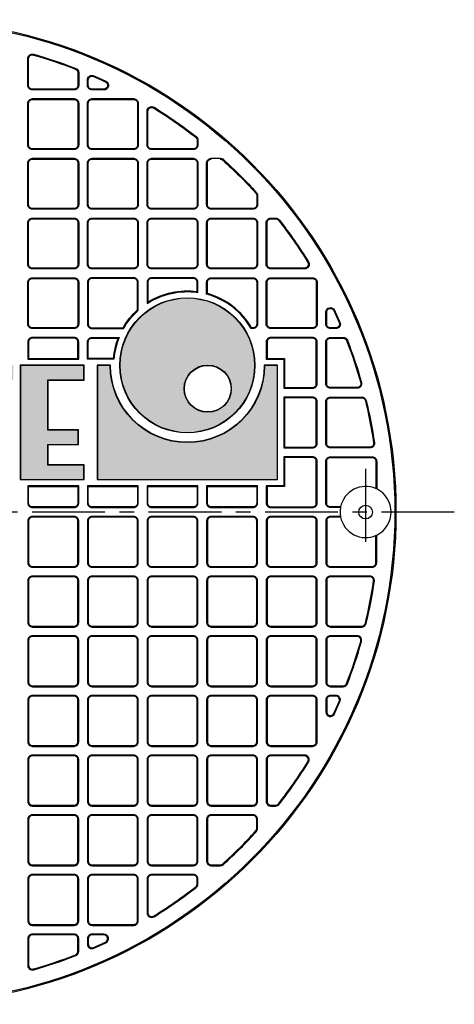
# Model space of a CAD drawing. Units: millimetres. Extents: x 3 to 3653, y 0 to 2011.
# Drawn here: x 1346 to 1536, y 1338 to 1767 of the extents above; entities that cross this region are included whole.
import ezdxf

# ---------------------------------------------------------------- set-up
doc = ezdxf.new("R2010")
doc.units = ezdxf.units.MM
doc.header["$MEASUREMENT"] = 0
doc.linetypes.add('CENTER', pattern=[50.8, 31.75, -6.35, 6.35, -6.35])
doc.layers.get('0').update_dxf_attribs({"lineweight": 5})
for name, color, linetype in [('001-___VisibleEdges', 7, 'Continuous'), ('002-___CenterLine', 1, 'CENTER'), ('006-___Hatch', 1, 'Continuous')]:
    doc.layers.add(name, color=color, linetype=linetype)

# ---------------------------------------------------------------- blocks, each defined once
blk = doc.blocks.new('A$C5DEA7D69')
at = {"layer": '006-___Hatch'}
h = blk.add_hatch(color=143, dxfattribs=at)
edge = h.paths.add_edge_path(flags=16)
edge.add_arc((372.32, 293.68), 10.16, 0, 360)
h.paths.add_polyline_path([(212.54, 297.75), (206.95, 297.75), (206.95, 254.04), (239.47, 254.04), (239.47, 262.17), (219.14, 262.17), (219.14, 316.04), (206.95, 316.04), (206.95, 303.85), (214.58, 303.85)])
edge = h.paths.add_edge_path()
edge.add_line((329.88, 303.85), (324.04, 303.85))
edge.add_line((324.04, 303.85), (324.04, 254.04))
edge.add_line((324.04, 254.04), (402.81, 254.04))
edge.add_line((402.81, 254.04), (402.81, 303.85))
edge.add_line((402.81, 303.85), (396.97, 303.85))
edge.add_arc((363.42, 303.85), 33.54, 180, 360, ccw=False)
edge = h.paths.add_edge_path()
edge.add_arc((363.42, 303.85), 29.48, 0, 360)
h.paths.add_polyline_path([(242.73, 254.04), (254.92, 254.04), (254.92, 303.85), (242.73, 303.85)])
h.paths.add_polyline_path([(259.5, 254.04), (271.69, 254.04), (271.69, 269.29), (284.91, 269.29), (284.91, 275.69), (271.69, 275.69), (271.69, 297.44), (287.45, 297.44), (287.45, 303.85), (259.5, 303.85)])
h.paths.add_polyline_path([(290.5, 303.85), (290.5, 254.04), (318.45, 254.04), (318.45, 260.45), (302.69, 260.45), (302.69, 269.29), (315.91, 269.29), (315.91, 275.69), (302.69, 275.69), (302.69, 297.44), (318.45, 297.44), (318.45, 303.85)])
at = {"layer": '001-___VisibleEdges'}
blk.add_line((373.84, 86.2), (377.81, 86.2), dxfattribs=at)
for points in [[(293.84, 425.84), (293.84, 437.47, -0.497502), (296.39, 439.39, -0.023383), (314.77, 433.25, -0.309745), (316.04, 431.38), (316.04, 425.84, -0.414214), (314.04, 423.84), (295.84, 423.84, -0.414214), (293.84, 425.84)], [(294.2, 425.84), (294.2, 437.47, -0.497502), (296.29, 439.05, -0.023383), (314.64, 432.92, -0.309745), (315.69, 431.38), (315.69, 425.84, -0.414214), (314.04, 424.2), (295.84, 424.2, -0.414214), (294.2, 425.84)], [(345.84, 414.58, -0.587342), (348.89, 416.28, -0.027014), (367.27, 403.51, -0.23133), (368.04, 401.93), (368.04, 399.84, -0.414214), (366.04, 397.84), (347.84, 397.84, -0.414214), (345.84, 399.84), (345.84, 414.58)], [(346.2, 414.58, -0.587342), (348.71, 415.98, -0.027014), (367.06, 403.23, -0.23133), (367.69, 401.93), (367.69, 399.84, -0.414214), (366.04, 398.2), (347.84, 398.2, -0.414214), (346.2, 399.84), (346.2, 414.58)], [(377.81, 393.69, -0.186192), (378.91, 393.26, -0.024536), (393.26, 378.91, -0.186192), (393.69, 377.81), (393.69, 373.84, -0.414214), (392.04, 372.2), (373.84, 372.2, -0.414214), (372.2, 373.84), (372.2, 392.04, -0.414214), (373.84, 393.69)], [(430.21, 241.84), (425.84, 241.84, -0.414214), (423.84, 243.84), (423.84, 262.04, -0.414214), (425.84, 264.04), (444.04, 264.04, -0.414214), (446.04, 262.04), (446.04, 249.98)], [(430.27, 242.2), (425.84, 242.2, -0.414214), (424.2, 243.84), (424.2, 262.04, -0.414214), (425.84, 263.69), (444.04, 263.69, -0.414214), (445.69, 262.04), (445.69, 250.15)], [(430.21, 238.04), (425.84, 238.04, 0.414214), (423.84, 236.04), (423.84, 217.84, 0.414214), (425.84, 215.84), (444.04, 215.84, 0.414214), (446.04, 217.84), (446.04, 229.9)], [(430.27, 237.69), (425.84, 237.69, 0.414214), (424.2, 236.04), (424.2, 217.84, 0.414214), (425.84, 216.2), (444.04, 216.2, 0.414214), (445.69, 217.84), (445.69, 229.74)], [(377.81, 86.2, 0.186192), (378.91, 86.62, 0.024536), (393.26, 100.97, 0.186192), (393.69, 102.08), (393.69, 106.04, 0.414214), (392.04, 107.69), (373.84, 107.69, 0.414214), (372.2, 106.04), (372.2, 87.84, 0.414214), (373.84, 86.2)], [(345.84, 65.31, 0.587342), (348.89, 63.6, 0.027014), (367.27, 76.38, 0.23133), (368.04, 77.96), (368.04, 80.04, 0.414214), (366.04, 82.04), (347.84, 82.04, 0.414214), (345.84, 80.04), (345.84, 65.31)], [(346.2, 65.31, 0.587342), (348.71, 63.9, 0.027014), (367.06, 76.66, 0.23133), (367.69, 77.96), (367.69, 80.04, 0.414214), (366.04, 81.69), (347.84, 81.69, 0.414214), (346.2, 80.04), (346.2, 65.31)], [(293.84, 54.04), (293.84, 42.42, 0.497502), (296.39, 40.49, 0.023383), (314.77, 46.64, 0.309745), (316.04, 48.5), (316.04, 54.04, 0.414214), (314.04, 56.04), (295.84, 56.04, 0.414214), (293.84, 54.04)], [(294.2, 54.04), (294.2, 42.42, 0.497502), (296.29, 40.83, 0.023383), (314.64, 46.97, 0.309745), (315.69, 48.5), (315.69, 54.04, 0.414214), (314.04, 55.69), (295.84, 55.69, 0.414214), (294.2, 54.04)]]:
    blk.add_lwpolyline(points, format="xyb", dxfattribs=at)
for points in [[(319.84, 428.18, -0.54021), (322.64, 430.01, -0.006913), (327.86, 427.65, -0.801884), (327.02, 423.84), (321.84, 423.84, -0.414214), (319.84, 425.84)], [(320.2, 428.18, -0.54021), (322.5, 429.69, -0.006913), (327.71, 427.34, -0.801884), (327.02, 424.2), (321.84, 424.2, -0.414214), (320.2, 425.84)], [(316.04, 399.84, -0.414214), (314.04, 397.84), (295.84, 397.84, -0.414214), (293.84, 399.84), (293.84, 418.04, -0.414214), (295.84, 420.04), (314.04, 420.04, -0.414214), (316.04, 418.04)], [(294.2, 399.84), (294.2, 418.04, -0.414214), (295.84, 419.69), (314.04, 419.69, -0.414214), (315.69, 418.04), (315.69, 399.84, -0.414214), (314.04, 398.2), (295.84, 398.2, -0.414214)], [(342.04, 399.84, -0.414214), (340.04, 397.84), (321.84, 397.84, -0.414214), (319.84, 399.84), (319.84, 418.04, -0.414214), (321.84, 420.04), (340.04, 420.04, -0.414214), (342.04, 418.04)], [(320.2, 399.84), (320.2, 418.04, -0.414214), (321.84, 419.69), (340.04, 419.69, -0.414214), (341.69, 418.04), (341.69, 399.84, -0.414214), (340.04, 398.2), (321.84, 398.2, -0.414214)], [(316.04, 373.84, -0.414214), (314.04, 371.84), (295.84, 371.84, -0.414214), (293.84, 373.84), (293.84, 392.04, -0.414214), (295.84, 394.04), (314.04, 394.04, -0.414214), (316.04, 392.04)], [(294.2, 373.84), (294.2, 392.04, -0.414214), (295.84, 393.69), (314.04, 393.69, -0.414214), (315.69, 392.04), (315.69, 373.84, -0.414214), (314.04, 372.2), (295.84, 372.2, -0.414214)], [(342.04, 373.84, -0.414214), (340.04, 371.84), (321.84, 371.84, -0.414214), (319.84, 373.84), (319.84, 392.04, -0.414214), (321.84, 394.04), (340.04, 394.04, -0.414214), (342.04, 392.04)], [(320.2, 373.84), (320.2, 392.04, -0.414214), (321.84, 393.69), (340.04, 393.69, -0.414214), (341.69, 392.04), (341.69, 373.84, -0.414214), (340.04, 372.2), (321.84, 372.2, -0.414214)], [(368.04, 373.84, -0.414214), (366.04, 371.84), (347.84, 371.84, -0.414214), (345.84, 373.84), (345.84, 392.04, -0.414214), (347.84, 394.04), (366.04, 394.04, -0.414214), (368.04, 392.04)], [(346.2, 373.84), (346.2, 392.04, -0.414214), (347.84, 393.69), (366.04, 393.69, -0.414214), (367.69, 392.04), (367.69, 373.84, -0.414214), (366.04, 372.2), (347.84, 372.2, -0.414214)], [(373.84, 394.04), (377.81, 394.04, -0.186192), (379.15, 393.53, -0.024536), (393.53, 379.15, -0.186192), (394.04, 377.81), (394.04, 373.84, -0.414214), (392.04, 371.84), (373.84, 371.84, -0.414214), (371.84, 373.84), (371.84, 392.04, -0.414214)], [(316.04, 347.84, -0.414214), (314.04, 345.84), (295.84, 345.84, -0.414214), (293.84, 347.84), (293.84, 366.04, -0.414214), (295.84, 368.04), (314.04, 368.04, -0.414214), (316.04, 366.04)], [(294.2, 347.84), (294.2, 366.04, -0.414214), (295.84, 367.69), (314.04, 367.69, -0.414214), (315.69, 366.04), (315.69, 347.84, -0.414214), (314.04, 346.2), (295.84, 346.2, -0.414214)], [(342.04, 347.84, -0.414214), (340.04, 345.84), (321.84, 345.84, -0.414214), (319.84, 347.84), (319.84, 366.04, -0.414214), (321.84, 368.04), (340.04, 368.04, -0.414214), (342.04, 366.04)], [(320.2, 347.84), (320.2, 366.04, -0.414214), (321.84, 367.69), (340.04, 367.69, -0.414214), (341.69, 366.04), (341.69, 347.84, -0.414214), (340.04, 346.2), (321.84, 346.2, -0.414214)], [(368.04, 347.84, -0.414214), (366.04, 345.84), (347.84, 345.84, -0.414214), (345.84, 347.84), (345.84, 366.04, -0.414214), (347.84, 368.04), (366.04, 368.04, -0.414214), (368.04, 366.04)], [(346.2, 347.84), (346.2, 366.04, -0.414214), (347.84, 367.69), (366.04, 367.69, -0.414214), (367.69, 366.04), (367.69, 347.84, -0.414214), (366.04, 346.2), (347.84, 346.2, -0.414214)], [(394.04, 347.84, -0.414214), (392.04, 345.84), (373.84, 345.84, -0.414214), (371.84, 347.84), (371.84, 366.04, -0.414214), (373.84, 368.04), (392.04, 368.04, -0.414214), (394.04, 366.04)], [(372.2, 347.84), (372.2, 366.04, -0.414214), (373.84, 367.69), (392.04, 367.69, -0.414214), (393.69, 366.04), (393.69, 347.84, -0.414214), (392.04, 346.2), (373.84, 346.2, -0.414214)], [(397.84, 366.04, -0.414214), (399.84, 368.04), (401.93, 368.04, -0.23133), (403.51, 367.27, -0.027014), (416.28, 348.89, -0.587342), (414.58, 345.84), (399.84, 345.84, -0.414214), (397.84, 347.84)], [(414.58, 346.2), (399.84, 346.2, -0.414214), (398.2, 347.84), (398.2, 366.04, -0.414214), (399.84, 367.69), (401.93, 367.69, -0.23133), (403.23, 367.06, -0.027014), (415.98, 348.71, -0.587342)], [(316.04, 321.84, -0.414214), (314.04, 319.84), (295.84, 319.84, -0.414214), (293.84, 321.84), (293.84, 340.04, -0.414214), (295.84, 342.04), (314.04, 342.04, -0.414214), (316.04, 340.04)], [(294.2, 321.84), (294.2, 340.04, -0.414214), (295.84, 341.69), (314.04, 341.69, -0.414214), (315.69, 340.04), (315.69, 321.84, -0.414214), (314.04, 320.2), (295.84, 320.2, -0.414214)], [(319.84, 321.84, 0.414214), (321.84, 319.84), (335.56, 319.84, -0.080512), (342.04, 327.82), (342.04, 340.04, 0.414214), (340.04, 342.04), (321.84, 342.04, 0.414214), (319.84, 340.04)], [(320.2, 340.04), (320.2, 321.84, 0.414214), (321.84, 320.2), (335.36, 320.2, -0.077701), (341.69, 327.98), (341.69, 340.04, 0.414214), (340.04, 341.69), (321.84, 341.69, 0.414214)], [(345.84, 330.73, -0.182852), (368.04, 335.63), (368.04, 340.04, 0.414214), (366.04, 342.04), (347.84, 342.04, 0.414214), (345.84, 340.04)], [(346.2, 340.04), (346.2, 331.38, -0.174471), (367.69, 336.04), (367.69, 340.04, 0.414214), (366.04, 341.69), (347.84, 341.69, 0.414214)], [(373.84, 342.04), (392.04, 342.04, -0.414214), (394.04, 340.04), (394.04, 321.84, -0.414214), (392.04, 319.84), (391.28, 319.84, 0.198608), (371.84, 334.85), (371.84, 340.04, -0.414214)], [(391.48, 320.2, 0.194815), (372.2, 335.11), (372.2, 340.04, -0.414214), (373.84, 341.69), (392.04, 341.69, -0.414214), (393.69, 340.04), (393.69, 321.84, -0.414214), (392.04, 320.2)], [(420.04, 321.84, -0.414214), (418.04, 319.84), (399.84, 319.84, -0.414214), (397.84, 321.84), (397.84, 340.04, -0.414214), (399.84, 342.04), (418.04, 342.04, -0.414214), (420.04, 340.04)], [(398.2, 321.84), (398.2, 340.04, -0.414214), (399.84, 341.69), (418.04, 341.69, -0.414214), (419.69, 340.04), (419.69, 321.84, -0.414214), (418.04, 320.2), (399.84, 320.2, -0.414214)], [(423.84, 327.02, -0.801884), (427.65, 327.86, -0.006913), (430.01, 322.64, -0.54021), (428.18, 319.84), (425.84, 319.84, -0.414214), (423.84, 321.84)], [(424.2, 327.02, -0.801884), (427.34, 327.71, -0.006913), (429.69, 322.5, -0.54021), (428.18, 320.2), (425.84, 320.2, -0.414214), (424.2, 321.84)], [(293.84, 306.49), (316.04, 306.49), (316.04, 314.04, 0.414214), (314.04, 316.04), (295.84, 316.04, 0.414214), (293.84, 314.04)], [(294.2, 314.04), (294.2, 306.85), (315.69, 306.85), (315.69, 314.04, 0.414214), (314.04, 315.69), (295.84, 315.69, 0.414214)], [(321.84, 316.04), (333.7, 316.04, 0.07689), (331.41, 306.49), (319.84, 306.49), (319.84, 314.04, -0.414214)], [(320.2, 306.85), (320.2, 314.04, -0.414214), (321.84, 315.69), (333.18, 315.69, 0.070318), (331.08, 306.85)], [(418.04, 293.84, 0.414214), (420.04, 295.84), (420.04, 314.04, 0.414214), (418.04, 316.04), (399.84, 316.04, 0.414214), (397.84, 314.04), (397.84, 306.49), (405.45, 306.49), (405.45, 293.84)], [(418.04, 294.2, 0.414214), (419.69, 295.84), (419.69, 314.04, 0.414214), (418.04, 315.69), (399.84, 315.69, 0.414214), (398.2, 314.04), (398.2, 306.85), (405.81, 306.85), (405.81, 294.2)], [(423.84, 314.04, -0.414214), (425.84, 316.04), (431.38, 316.04, -0.309745), (433.25, 314.77, -0.023383), (439.39, 296.39, -0.497502), (437.47, 293.84), (425.84, 293.84, -0.414214), (423.84, 295.84)], [(424.2, 295.84), (424.2, 314.04, -0.414214), (425.84, 315.69), (431.38, 315.69, -0.309745), (432.92, 314.64, -0.023383), (439.05, 296.29, -0.497502), (437.47, 294.2), (425.84, 294.2, -0.414214)], [(329.88, 303.85), (324.04, 303.85), (324.04, 254.04), (402.81, 254.04), (402.81, 303.85), (396.97, 303.85, -1)], [(329.75, 303.72), (324.17, 303.72), (324.17, 254.17), (402.68, 254.17), (402.68, 303.72), (397.1, 303.72, -0.996147)], [(405.45, 267.84), (418.04, 267.84, 0.414214), (420.04, 269.84), (420.04, 288.04, 0.414214), (418.04, 290.04), (405.45, 290.04)], [(405.81, 268.2), (418.04, 268.2, 0.414214), (419.69, 269.84), (419.69, 288.04, 0.414214), (418.04, 289.69), (405.81, 289.69)], [(423.84, 288.04, -0.414214), (425.84, 290.04), (439.51, 290.04, -0.34652), (441.45, 288.51, -0.022588), (445.01, 270.13, -0.457705), (443.04, 267.84), (425.84, 267.84, -0.414214), (423.84, 269.84)], [(424.2, 288.04, -0.414214), (425.84, 289.69), (439.51, 289.69, -0.34652), (441.11, 288.43, -0.022588), (444.67, 270.08, -0.457705), (443.04, 268.2), (425.84, 268.2, -0.414214), (424.2, 269.84)], [(418.04, 264.04), (405.45, 264.04), (405.45, 251.4), (397.84, 251.4), (397.84, 243.84, 0.414214), (399.84, 241.84), (418.04, 241.84, 0.414214), (420.04, 243.84), (420.04, 262.04, 0.414214)], [(405.81, 251.04), (398.2, 251.04), (398.2, 243.84, 0.414214), (399.84, 242.2), (418.04, 242.2, 0.414214), (419.69, 243.84), (419.69, 262.04, 0.414214), (418.04, 263.69), (405.81, 263.69)], [(316.04, 243.84), (316.04, 251.4), (293.84, 251.4), (293.84, 243.84, 0.414214), (295.84, 241.84), (314.04, 241.84, 0.414214)], [(294.2, 251.04), (315.69, 251.04), (315.69, 243.84, -0.414214), (314.04, 242.2), (295.84, 242.2, -0.414214), (294.2, 243.84)], [(342.04, 243.84), (342.04, 251.4), (319.84, 251.4), (319.84, 243.84, 0.414214), (321.84, 241.84), (340.04, 241.84, 0.414214)], [(320.2, 251.04), (341.69, 251.04), (341.69, 243.84, -0.414214), (340.04, 242.2), (321.84, 242.2, -0.414214), (320.2, 243.84)], [(368.04, 243.84), (368.04, 251.4), (345.84, 251.4), (345.84, 243.84, 0.414214), (347.84, 241.84), (366.04, 241.84, 0.414214)], [(346.2, 251.04), (367.69, 251.04), (367.69, 243.84, -0.414214), (366.04, 242.2), (347.84, 242.2, -0.414214), (346.2, 243.84)], [(394.04, 243.84), (394.04, 251.4), (371.84, 251.4), (371.84, 243.84, 0.414214), (373.84, 241.84), (392.04, 241.84, 0.414214)], [(372.2, 251.04), (393.69, 251.04), (393.69, 243.84, -0.414214), (392.04, 242.2), (373.84, 242.2, -0.414214), (372.2, 243.84)], [(316.04, 236.04, 0.414214), (314.04, 238.04), (295.84, 238.04, 0.414214), (293.84, 236.04), (293.84, 217.84, 0.414214), (295.84, 215.84), (314.04, 215.84, 0.414214), (316.04, 217.84)], [(294.2, 236.04), (294.2, 217.84, 0.414214), (295.84, 216.2), (314.04, 216.2, 0.414214), (315.69, 217.84), (315.69, 236.04, 0.414214), (314.04, 237.69), (295.84, 237.69, 0.414214)], [(342.04, 236.04, 0.414214), (340.04, 238.04), (321.84, 238.04, 0.414214), (319.84, 236.04), (319.84, 217.84, 0.414214), (321.84, 215.84), (340.04, 215.84, 0.414214), (342.04, 217.84)], [(320.2, 236.04), (320.2, 217.84, 0.414214), (321.84, 216.2), (340.04, 216.2, 0.414214), (341.69, 217.84), (341.69, 236.04, 0.414214), (340.04, 237.69), (321.84, 237.69, 0.414214)], [(368.04, 236.04, 0.414214), (366.04, 238.04), (347.84, 238.04, 0.414214), (345.84, 236.04), (345.84, 217.84, 0.414214), (347.84, 215.84), (366.04, 215.84, 0.414214), (368.04, 217.84)], [(346.2, 236.04), (346.2, 217.84, 0.414214), (347.84, 216.2), (366.04, 216.2, 0.414214), (367.69, 217.84), (367.69, 236.04, 0.414214), (366.04, 237.69), (347.84, 237.69, 0.414214)], [(394.04, 236.04, 0.414214), (392.04, 238.04), (373.84, 238.04, 0.414214), (371.84, 236.04), (371.84, 217.84, 0.414214), (373.84, 215.84), (392.04, 215.84, 0.414214), (394.04, 217.84)], [(372.2, 236.04), (372.2, 217.84, 0.414214), (373.84, 216.2), (392.04, 216.2, 0.414214), (393.69, 217.84), (393.69, 236.04, 0.414214), (392.04, 237.69), (373.84, 237.69, 0.414214)], [(420.04, 236.04, 0.414214), (418.04, 238.04), (399.84, 238.04, 0.414214), (397.84, 236.04), (397.84, 217.84, 0.414214), (399.84, 215.84), (418.04, 215.84, 0.414214), (420.04, 217.84)], [(398.2, 236.04), (398.2, 217.84, 0.414214), (399.84, 216.2), (418.04, 216.2, 0.414214), (419.69, 217.84), (419.69, 236.04, 0.414214), (418.04, 237.69), (399.84, 237.69, 0.414214)], [(316.04, 210.04, 0.414214), (314.04, 212.04), (295.84, 212.04, 0.414214), (293.84, 210.04), (293.84, 191.84, 0.414214), (295.84, 189.84), (314.04, 189.84, 0.414214), (316.04, 191.84)], [(294.2, 210.04), (294.2, 191.84, 0.414214), (295.84, 190.2), (314.04, 190.2, 0.414214), (315.69, 191.84), (315.69, 210.04, 0.414214), (314.04, 211.69), (295.84, 211.69, 0.414214)], [(342.04, 210.04, 0.414214), (340.04, 212.04), (321.84, 212.04, 0.414214), (319.84, 210.04), (319.84, 191.84, 0.414214), (321.84, 189.84), (340.04, 189.84, 0.414214), (342.04, 191.84)], [(320.2, 210.04), (320.2, 191.84, 0.414214), (321.84, 190.2), (340.04, 190.2, 0.414214), (341.69, 191.84), (341.69, 210.04, 0.414214), (340.04, 211.69), (321.84, 211.69, 0.414214)], [(368.04, 210.04, 0.414214), (366.04, 212.04), (347.84, 212.04, 0.414214), (345.84, 210.04), (345.84, 191.84, 0.414214), (347.84, 189.84), (366.04, 189.84, 0.414214), (368.04, 191.84)], [(346.2, 210.04), (346.2, 191.84, 0.414214), (347.84, 190.2), (366.04, 190.2, 0.414214), (367.69, 191.84), (367.69, 210.04, 0.414214), (366.04, 211.69), (347.84, 211.69, 0.414214)], [(394.04, 210.04, 0.414214), (392.04, 212.04), (373.84, 212.04, 0.414214), (371.84, 210.04), (371.84, 191.84, 0.414214), (373.84, 189.84), (392.04, 189.84, 0.414214), (394.04, 191.84)], [(372.2, 210.04), (372.2, 191.84, 0.414214), (373.84, 190.2), (392.04, 190.2, 0.414214), (393.69, 191.84), (393.69, 210.04, 0.414214), (392.04, 211.69), (373.84, 211.69, 0.414214)], [(420.04, 210.04, 0.414214), (418.04, 212.04), (399.84, 212.04, 0.414214), (397.84, 210.04), (397.84, 191.84, 0.414214), (399.84, 189.84), (418.04, 189.84, 0.414214), (420.04, 191.84)], [(398.2, 210.04), (398.2, 191.84, 0.414214), (399.84, 190.2), (418.04, 190.2, 0.414214), (419.69, 191.84), (419.69, 210.04, 0.414214), (418.04, 211.69), (399.84, 211.69, 0.414214)], [(423.84, 191.84, 0.414214), (425.84, 189.84), (439.51, 189.84, 0.34652), (441.45, 191.37, 0.022588), (445.01, 209.75, 0.457705), (443.04, 212.04), (425.84, 212.04, 0.414214), (423.84, 210.04)], [(424.2, 191.84, 0.414214), (425.84, 190.2), (439.51, 190.2, 0.34652), (441.11, 191.46, 0.022588), (444.67, 209.8, 0.457705), (443.04, 211.69), (425.84, 211.69, 0.414214), (424.2, 210.04)], [(316.04, 184.04, 0.414214), (314.04, 186.04), (295.84, 186.04, 0.414214), (293.84, 184.04), (293.84, 165.84, 0.414214), (295.84, 163.84), (314.04, 163.84, 0.414214), (316.04, 165.84)], [(294.2, 184.04), (294.2, 165.84, 0.414214), (295.84, 164.2), (314.04, 164.2, 0.414214), (315.69, 165.84), (315.69, 184.04, 0.414214), (314.04, 185.69), (295.84, 185.69, 0.414214)], [(342.04, 184.04, 0.414214), (340.04, 186.04), (321.84, 186.04, 0.414214), (319.84, 184.04), (319.84, 165.84, 0.414214), (321.84, 163.84), (340.04, 163.84, 0.414214), (342.04, 165.84)], [(320.2, 184.04), (320.2, 165.84, 0.414214), (321.84, 164.2), (340.04, 164.2, 0.414214), (341.69, 165.84), (341.69, 184.04, 0.414214), (340.04, 185.69), (321.84, 185.69, 0.414214)], [(368.04, 184.04, 0.414214), (366.04, 186.04), (347.84, 186.04, 0.414214), (345.84, 184.04), (345.84, 165.84, 0.414214), (347.84, 163.84), (366.04, 163.84, 0.414214), (368.04, 165.84)], [(346.2, 184.04), (346.2, 165.84, 0.414214), (347.84, 164.2), (366.04, 164.2, 0.414214), (367.69, 165.84), (367.69, 184.04, 0.414214), (366.04, 185.69), (347.84, 185.69, 0.414214)], [(394.04, 184.04, 0.414214), (392.04, 186.04), (373.84, 186.04, 0.414214), (371.84, 184.04), (371.84, 165.84, 0.414214), (373.84, 163.84), (392.04, 163.84, 0.414214), (394.04, 165.84)], [(372.2, 184.04), (372.2, 165.84, 0.414214), (373.84, 164.2), (392.04, 164.2, 0.414214), (393.69, 165.84), (393.69, 184.04, 0.414214), (392.04, 185.69), (373.84, 185.69, 0.414214)], [(420.04, 184.04, 0.414214), (418.04, 186.04), (399.84, 186.04, 0.414214), (397.84, 184.04), (397.84, 165.84, 0.414214), (399.84, 163.84), (418.04, 163.84, 0.414214), (420.04, 165.84)], [(398.2, 184.04), (398.2, 165.84, 0.414214), (399.84, 164.2), (418.04, 164.2, 0.414214), (419.69, 165.84), (419.69, 184.04, 0.414214), (418.04, 185.69), (399.84, 185.69, 0.414214)], [(423.84, 165.84, 0.414214), (425.84, 163.84), (431.38, 163.84, 0.309745), (433.25, 165.12, 0.023383), (439.39, 183.5, 0.497502), (437.47, 186.04), (425.84, 186.04, 0.414214), (423.84, 184.04)], [(424.2, 184.04), (424.2, 165.84, 0.414214), (425.84, 164.2), (431.38, 164.2, 0.309745), (432.92, 165.25, 0.023383), (439.05, 183.59, 0.497502), (437.47, 185.69), (425.84, 185.69, 0.414214)], [(316.04, 158.04, 0.414214), (314.04, 160.04), (295.84, 160.04, 0.414214), (293.84, 158.04), (293.84, 139.84, 0.414214), (295.84, 137.84), (314.04, 137.84, 0.414214), (316.04, 139.84)], [(294.2, 158.04), (294.2, 139.84, 0.414214), (295.84, 138.2), (314.04, 138.2, 0.414214), (315.69, 139.84), (315.69, 158.04, 0.414214), (314.04, 159.69), (295.84, 159.69, 0.414214)], [(342.04, 158.04, 0.414214), (340.04, 160.04), (321.84, 160.04, 0.414214), (319.84, 158.04), (319.84, 139.84, 0.414214), (321.84, 137.84), (340.04, 137.84, 0.414214), (342.04, 139.84)], [(320.2, 158.04), (320.2, 139.84, 0.414214), (321.84, 138.2), (340.04, 138.2, 0.414214), (341.69, 139.84), (341.69, 158.04, 0.414214), (340.04, 159.69), (321.84, 159.69, 0.414214)], [(368.04, 158.04, 0.414214), (366.04, 160.04), (347.84, 160.04, 0.414214), (345.84, 158.04), (345.84, 139.84, 0.414214), (347.84, 137.84), (366.04, 137.84, 0.414214), (368.04, 139.84)], [(346.2, 158.04), (346.2, 139.84, 0.414214), (347.84, 138.2), (366.04, 138.2, 0.414214), (367.69, 139.84), (367.69, 158.04, 0.414214), (366.04, 159.69), (347.84, 159.69, 0.414214)], [(394.04, 158.04, 0.414214), (392.04, 160.04), (373.84, 160.04, 0.414214), (371.84, 158.04), (371.84, 139.84, 0.414214), (373.84, 137.84), (392.04, 137.84, 0.414214), (394.04, 139.84)], [(372.2, 158.04), (372.2, 139.84, 0.414214), (373.84, 138.2), (392.04, 138.2, 0.414214), (393.69, 139.84), (393.69, 158.04, 0.414214), (392.04, 159.69), (373.84, 159.69, 0.414214)], [(420.04, 158.04, 0.414214), (418.04, 160.04), (399.84, 160.04, 0.414214), (397.84, 158.04), (397.84, 139.84, 0.414214), (399.84, 137.84), (418.04, 137.84, 0.414214), (420.04, 139.84)], [(398.2, 158.04), (398.2, 139.84, 0.414214), (399.84, 138.2), (418.04, 138.2, 0.414214), (419.69, 139.84), (419.69, 158.04, 0.414214), (418.04, 159.69), (399.84, 159.69, 0.414214)], [(423.84, 152.87, 0.801884), (427.65, 152.02, 0.006913), (430.01, 157.25, 0.54021), (428.18, 160.04), (425.84, 160.04, 0.414214), (423.84, 158.04)], [(424.2, 152.87, 0.801884), (427.34, 152.17, 0.006913), (429.69, 157.39, 0.54021), (428.18, 159.69), (425.84, 159.69, 0.414214), (424.2, 158.04)], [(316.04, 132.04, 0.414214), (314.04, 134.04), (295.84, 134.04, 0.414214), (293.84, 132.04), (293.84, 113.84, 0.414214), (295.84, 111.84), (314.04, 111.84, 0.414214), (316.04, 113.84)], [(294.2, 132.04), (294.2, 113.84, 0.414214), (295.84, 112.2), (314.04, 112.2, 0.414214), (315.69, 113.84), (315.69, 132.04, 0.414214), (314.04, 133.69), (295.84, 133.69, 0.414214)], [(342.04, 132.04, 0.414214), (340.04, 134.04), (321.84, 134.04, 0.414214), (319.84, 132.04), (319.84, 113.84, 0.414214), (321.84, 111.84), (340.04, 111.84, 0.414214), (342.04, 113.84)], [(320.2, 132.04), (320.2, 113.84, 0.414214), (321.84, 112.2), (340.04, 112.2, 0.414214), (341.69, 113.84), (341.69, 132.04, 0.414214), (340.04, 133.69), (321.84, 133.69, 0.414214)], [(368.04, 132.04, 0.414214), (366.04, 134.04), (347.84, 134.04, 0.414214), (345.84, 132.04), (345.84, 113.84, 0.414214), (347.84, 111.84), (366.04, 111.84, 0.414214), (368.04, 113.84)], [(346.2, 132.04), (346.2, 113.84, 0.414214), (347.84, 112.2), (366.04, 112.2, 0.414214), (367.69, 113.84), (367.69, 132.04, 0.414214), (366.04, 133.69), (347.84, 133.69, 0.414214)], [(394.04, 132.04, 0.414214), (392.04, 134.04), (373.84, 134.04, 0.414214), (371.84, 132.04), (371.84, 113.84, 0.414214), (373.84, 111.84), (392.04, 111.84, 0.414214), (394.04, 113.84)], [(372.2, 132.04), (372.2, 113.84, 0.414214), (373.84, 112.2), (392.04, 112.2, 0.414214), (393.69, 113.84), (393.69, 132.04, 0.414214), (392.04, 133.69), (373.84, 133.69, 0.414214)], [(397.84, 113.84, 0.414214), (399.84, 111.84), (401.93, 111.84, 0.23133), (403.51, 112.61, 0.027014), (416.28, 130.99, 0.587342), (414.58, 134.04), (399.84, 134.04, 0.414214), (397.84, 132.04)], [(414.58, 133.69), (399.84, 133.69, 0.414214), (398.2, 132.04), (398.2, 113.84, 0.414214), (399.84, 112.2), (401.93, 112.2, 0.23133), (403.23, 112.83, 0.027014), (415.98, 131.18, 0.587342)], [(316.04, 106.04, 0.414214), (314.04, 108.04), (295.84, 108.04, 0.414214), (293.84, 106.04), (293.84, 87.84, 0.414214), (295.84, 85.84), (314.04, 85.84, 0.414214), (316.04, 87.84)], [(294.2, 106.04), (294.2, 87.84, 0.414214), (295.84, 86.2), (314.04, 86.2, 0.414214), (315.69, 87.84), (315.69, 106.04, 0.414214), (314.04, 107.69), (295.84, 107.69, 0.414214)], [(342.04, 106.04, 0.414214), (340.04, 108.04), (321.84, 108.04, 0.414214), (319.84, 106.04), (319.84, 87.84, 0.414214), (321.84, 85.84), (340.04, 85.84, 0.414214), (342.04, 87.84)], [(320.2, 106.04), (320.2, 87.84, 0.414214), (321.84, 86.2), (340.04, 86.2, 0.414214), (341.69, 87.84), (341.69, 106.04, 0.414214), (340.04, 107.69), (321.84, 107.69, 0.414214)], [(368.04, 106.04, 0.414214), (366.04, 108.04), (347.84, 108.04, 0.414214), (345.84, 106.04), (345.84, 87.84, 0.414214), (347.84, 85.84), (366.04, 85.84, 0.414214), (368.04, 87.84)], [(346.2, 106.04), (346.2, 87.84, 0.414214), (347.84, 86.2), (366.04, 86.2, 0.414214), (367.69, 87.84), (367.69, 106.04, 0.414214), (366.04, 107.69), (347.84, 107.69, 0.414214)], [(373.84, 85.84), (377.81, 85.84, 0.186192), (379.15, 86.36, 0.024536), (393.53, 100.74, 0.186192), (394.04, 102.08), (394.04, 106.04, 0.414214), (392.04, 108.04), (373.84, 108.04, 0.414214), (371.84, 106.04), (371.84, 87.84, 0.414214)], [(316.04, 80.04, 0.414214), (314.04, 82.04), (295.84, 82.04, 0.414214), (293.84, 80.04), (293.84, 61.84, 0.414214), (295.84, 59.84), (314.04, 59.84, 0.414214), (316.04, 61.84)], [(294.2, 80.04), (294.2, 61.84, 0.414214), (295.84, 60.2), (314.04, 60.2, 0.414214), (315.69, 61.84), (315.69, 80.04, 0.414214), (314.04, 81.69), (295.84, 81.69, 0.414214)], [(342.04, 80.04, 0.414214), (340.04, 82.04), (321.84, 82.04, 0.414214), (319.84, 80.04), (319.84, 61.84, 0.414214), (321.84, 59.84), (340.04, 59.84, 0.414214), (342.04, 61.84)], [(320.2, 80.04), (320.2, 61.84, 0.414214), (321.84, 60.2), (340.04, 60.2, 0.414214), (341.69, 61.84), (341.69, 80.04, 0.414214), (340.04, 81.69), (321.84, 81.69, 0.414214)], [(319.84, 51.71, 0.54021), (322.64, 49.87, 0.006913), (327.86, 52.23, 0.801884), (327.02, 56.04), (321.84, 56.04, 0.414214), (319.84, 54.04)], [(320.2, 51.71, 0.54021), (322.5, 50.2, 0.006913), (327.71, 52.55, 0.801884), (327.02, 55.69), (321.84, 55.69, 0.414214), (320.2, 54.04)]]:
    blk.add_lwpolyline(points, format="xyb", close=True, dxfattribs=at)
for points in [[(290.5, 303.85), (290.5, 254.04), (318.45, 254.04), (318.45, 260.45), (302.69, 260.45), (302.69, 269.29), (315.91, 269.29), (315.91, 275.69), (302.69, 275.69), (302.69, 297.44), (318.45, 297.44), (318.45, 303.85)], [(290.63, 303.72), (290.63, 254.17), (318.32, 254.17), (318.32, 260.32), (302.56, 260.32), (302.56, 269.42), (315.78, 269.42), (315.78, 275.56), (302.56, 275.56), (302.56, 297.57), (318.32, 297.57), (318.32, 303.72)]]:
    blk.add_lwpolyline(points, close=True, dxfattribs=at)
for centre, radius in [((239.94, 239.94), 214.5), ((239.94, 239.94), 214), ((363.42, 303.85), 29.48), ((363.42, 303.85), 29.35), ((372.32, 293.68), 10.29), ((372.32, 293.68), 10.16), ((441.19, 239.94), 3)]:
    blk.add_circle(centre, radius, dxfattribs=at)
for start, end in [(66.2123, 168.3442), (64.2161, 66.2123), (295.7839, 64.2161), (170.1887, 189.8113), (168.3442, 170.1887), (189.8113, 191.6558), (191.6558, 293.7877), (293.7877, 295.7839)]:
    blk.add_arc((441.19, 239.94), 11.15, start, end, dxfattribs=at)
for points, knots in [([(454.46, 239.94), (454.46, 240.28), (454.45, 240.74), (454.44, 241.24), (454.44, 241.4), (454.44, 241.44), (454.44, 241.45), (454.44, 241.45), (454.44, 241.45), (454.44, 241.45), (454.44, 241.45), (454.44, 241.45)], [0, 0, 0, 0, 0.669973, 0.912889, 0.978481, 0.994197, 0.996512, 0.998306, 0.99906, 0.999759, 1, 1, 1, 1]), ([(454.44, 238.44), (454.44, 238.44), (454.44, 238.44), (454.44, 238.44), (454.44, 238.44), (454.44, 238.45), (454.44, 238.49), (454.44, 238.65), (454.45, 239.14), (454.46, 239.61), (454.46, 239.94)], [0, 0, 0, 0, 0.0009342, 0.0016885, 0.0034823, 0.0057977, 0.0215136, 0.0871055, 0.3300235, 1, 1, 1, 1]), ([(454.44, 239.94), (454.46, 239.94), (454.47, 239.94), (454.46, 239.94), (454.46, 239.94)], [0, 0, 0, 0, 0.985389, 1, 1, 1, 1])]:
    blk.add_open_spline(points, degree=3, knots=knots, dxfattribs=at)
at = {"layer": '002-___CenterLine'}
for p, q in [((441.19, 258.72), (441.19, 221.16)), ((479.89, 239.94), (0, 239.94))]:
    blk.add_line(p, q, dxfattribs=at)

msp = doc.modelspace()

# ---------------------------------------------------------------- block references
msp.add_blockref('A$C5DEA7D69', (1056.17, 1312.48))

doc.saveas('drawing.dxf')
